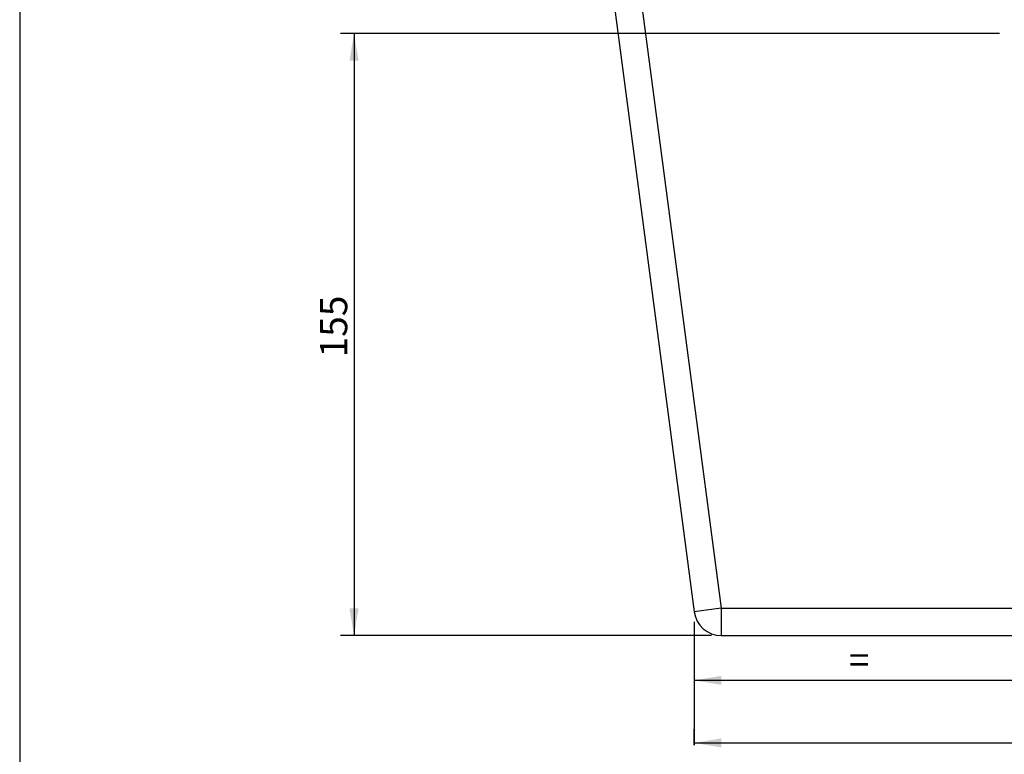
# Model space of a CAD drawing. Units: millimetres. Extents: x 5 to 1169, y 20 to 821.
# Drawn here: x 20 to 273, y 465 to 654 of the extents above; entities that cross this region are included whole.
import ezdxf
from ezdxf.enums import TextEntityAlignment as Align

# ---------------------------------------------------------------- set-up
doc = ezdxf.new("R2010")
doc.units = ezdxf.units.MM
doc.layers.add('Capa_1', color=7, linetype='Continuous')
doc.layers.add('Default', color=7, linetype='Continuous')
doc.styles.add('SEACAD_Solid_Edge_ISO', font='txt')
doc.styles.add('SEACAD_Solid_Edge_ISOI', font='seisoi.ttf')
doc.dimstyles.new('UNE', dxfattribs={"dimtxt": 7, "dimasz": 7, "dimexe": 3.5, "dimexo": 0, "dimgap": 1.75, "dimtad": 1, "dimtxsty": 'SEACAD_Solid_Edge_ISO', "dimblk1": '_SE_FILLED', "dimblk2": '_SE_FILLED', "dimsah": 1, "dimcen": 3.5, "dimadec": 0, "dimazin": 0, "dimtfac": 0.7, "dimtdec": 3, "dimtmove": 0, "dimatfit": 3, "dimfxl": 1, "dimarcsym": 0})

# ---------------------------------------------------------------- blocks, each defined once
blk = doc.blocks.new('DMBLK1')
at = {"layer": 'Default', "linetype": 'Continuous'}
for points in [[(104.86, 643.67), (107.19, 643.67), (106.03, 650.67)], [(104.86, 502.67), (106.03, 495.67), (107.19, 502.67)]]:
    blk.add_hatch(color=7, dxfattribs=at).paths.add_polyline_path(points)
at = {"layer": 'Default', "color": 7, "linetype": 'Continuous'}
for p, q in [((116.14, 650.67), (102.53, 650.67)), ((106.03, 650.67), (106.03, 495.67)), ((116.14, 495.67), (102.53, 495.67))]:
    blk.add_line(p, q, dxfattribs=at)
at = {"layer": 'Default', "color": 7, "linetype": 'Continuous', "style": 'SEACAD_Solid_Edge_ISOI'}
blk.add_text('155', height=7, rotation=90, dxfattribs=at).set_placement((97.28, 567.28), align=Align.TOP_LEFT)
blk = doc.blocks.new('_SE_FILLED')
at = {"color": 0}
blk.add_line((0, 0), (-1, 0), dxfattribs=at)
blk.add_solid([(0, 0), (-1, -0.1665), (-1, 0.1665), (0, 0)], dxfattribs=at)
blk = doc.blocks.new('DMBLK2')
at = {"layer": 'Default', "linetype": 'Continuous'}
for points in [[(200.56, 485.29), (193.56, 484.12), (200.56, 482.95)], [(275.36, 485.29), (275.36, 482.95), (282.36, 484.12)]]:
    blk.add_hatch(color=7, dxfattribs=at).paths.add_polyline_path(points)
at = {"layer": 'Default', "color": 7, "linetype": 'Continuous'}
for p, q in [((193.56, 499.21), (193.56, 480.62)), ((282.36, 482.91), (282.36, 487.62)), ((282.36, 484.12), (193.56, 484.12))]:
    blk.add_line(p, q, dxfattribs=at)
at = {"layer": 'Default', "color": 7, "linetype": 'Continuous', "style": 'SEACAD_Solid_Edge_ISOI'}
blk.add_text('=', height=7, dxfattribs=at).set_placement((233.36, 492.87), align=Align.TOP_LEFT)
blk = doc.blocks.new('DMBLK4')
at = {"layer": 'Default', "linetype": 'Continuous'}
for points in [[(200.56, 469.19), (193.56, 468.02), (200.56, 466.85)], [(364.16, 469.19), (364.16, 466.85), (371.16, 468.02)]]:
    blk.add_hatch(color=7, dxfattribs=at).paths.add_polyline_path(points)
at = {"layer": 'Default', "color": 7, "linetype": 'Continuous'}
for p, q in [((193.56, 467.42), (193.56, 471.52)), ((371.16, 467.42), (371.16, 471.52)), ((193.56, 468.02), (371.16, 468.02))]:
    blk.add_line(p, q, dxfattribs=at)
at = {"layer": 'Default', "color": 7, "linetype": 'Continuous', "style": 'SEACAD_Solid_Edge_ISOI'}
blk.add_text('178', height=7, dxfattribs=at).set_placement((276.31, 476.77), align=Align.TOP_LEFT)

msp = doc.modelspace()

# ---------------------------------------------------------------- linework, layer by layer
at = {"layer": 'Capa_1', "color": 7, "linetype": 'Continuous'}
for points in [[(167.214, 755.473), (167.214, 755.473), (200.497, 502.668), (200.497, 502.668)], [(167.214, 755.473), (167.214, 755.473), (200.497, 502.668), (200.497, 502.668)], [(167.214, 755.473), (167.214, 755.473), (200.497, 502.668), (200.497, 502.668)], [(167.214, 755.473), (167.214, 755.473), (200.497, 502.668), (200.497, 502.668)], [(167.214, 755.473), (167.214, 755.473), (200.497, 502.668), (200.497, 502.668)], [(167.214, 755.473), (167.214, 755.473), (200.497, 502.668), (200.497, 502.668)], [(167.214, 755.473), (167.214, 755.473), (200.497, 502.668), (200.497, 502.668)], [(167.214, 755.473), (167.214, 755.473), (200.497, 502.668), (200.497, 502.668)], [(167.214, 755.473), (167.214, 755.473), (200.497, 502.668), (200.497, 502.668)], [(167.214, 755.473), (167.214, 755.473), (200.497, 502.668), (200.497, 502.668)], [(167.214, 755.473), (167.214, 755.473), (200.497, 502.668), (200.497, 502.668)], [(167.214, 755.473), (167.214, 755.473), (200.497, 502.668), (200.497, 502.668)], [(167.214, 755.473), (167.214, 755.473), (200.497, 502.668), (200.497, 502.668)], [(167.214, 755.473), (167.214, 755.473), (200.497, 502.668), (200.497, 502.668)], [(167.214, 755.473), (167.214, 755.473), (200.497, 502.668), (200.497, 502.668)], [(167.214, 755.473), (167.214, 755.473), (200.497, 502.668), (200.497, 502.668)], [(167.214, 755.473), (167.214, 755.473), (200.497, 502.668), (200.497, 502.668)], [(167.214, 755.473), (167.214, 755.473), (200.497, 502.668), (200.497, 502.668)], [(167.214, 755.473), (167.214, 755.473), (200.497, 502.668), (200.497, 502.668)], [(167.214, 755.473), (167.214, 755.473), (200.497, 502.668), (200.497, 502.668)], [(167.214, 755.473), (167.214, 755.473), (200.497, 502.668), (200.497, 502.668)], [(160.274, 754.559), (160.274, 754.559), (193.556, 501.755), (193.556, 501.755)], [(160.274, 754.559), (160.274, 754.559), (193.556, 501.755), (193.556, 501.755)], [(160.274, 754.559), (160.274, 754.559), (193.556, 501.755), (193.556, 501.755)], [(160.274, 754.559), (160.274, 754.559), (193.556, 501.755), (193.556, 501.755)], [(160.274, 754.559), (160.274, 754.559), (193.556, 501.755), (193.556, 501.755)], [(160.274, 754.559), (160.274, 754.559), (193.556, 501.755), (193.556, 501.755)], [(160.274, 754.559), (160.274, 754.559), (193.556, 501.755), (193.556, 501.755)], [(160.274, 754.559), (160.274, 754.559), (193.556, 501.755), (193.556, 501.755)], [(160.274, 754.559), (160.274, 754.559), (193.556, 501.755), (193.556, 501.755)], [(160.274, 754.559), (160.274, 754.559), (193.556, 501.755), (193.556, 501.755)], [(160.274, 754.559), (160.274, 754.559), (193.556, 501.755), (193.556, 501.755)], [(160.274, 754.559), (160.274, 754.559), (193.556, 501.755), (193.556, 501.755)], [(160.274, 754.559), (160.274, 754.559), (193.556, 501.755), (193.556, 501.755)], [(160.274, 754.559), (160.274, 754.559), (193.556, 501.755), (193.556, 501.755)], [(160.274, 754.559), (160.274, 754.559), (193.556, 501.755), (193.556, 501.755)], [(160.274, 754.559), (160.274, 754.559), (193.556, 501.755), (193.556, 501.755)], [(160.274, 754.559), (160.274, 754.559), (193.556, 501.755), (193.556, 501.755)], [(160.274, 754.559), (160.274, 754.559), (193.556, 501.755), (193.556, 501.755)], [(160.274, 754.559), (160.274, 754.559), (193.556, 501.755), (193.556, 501.755)], [(160.274, 754.559), (160.274, 754.559), (193.556, 501.755), (193.556, 501.755)], [(160.274, 754.559), (160.274, 754.559), (193.556, 501.755), (193.556, 501.755)], [(272.068, 650.668), (272.068, 650.668), (116.144, 650.668), (116.144, 650.668)], [(200.497, 502.668), (200.497, 502.668), (193.556, 501.755), (193.556, 501.755)], [(200.497, 502.668), (200.497, 502.668), (193.556, 501.755), (193.556, 501.755)], [(200.497, 502.668), (200.497, 502.668), (193.556, 501.755), (193.556, 501.755)], [(200.497, 502.668), (200.497, 502.668), (193.556, 501.755), (193.556, 501.755)], [(200.497, 502.668), (200.497, 502.668), (193.556, 501.755), (193.556, 501.755)], [(200.497, 502.668), (200.497, 502.668), (193.556, 501.755), (193.556, 501.755)], [(200.497, 502.668), (200.497, 502.668), (193.556, 501.755), (193.556, 501.755)], [(200.497, 502.668), (200.497, 502.668), (193.556, 501.755), (193.556, 501.755)], [(200.497, 502.668), (200.497, 502.668), (193.556, 501.755), (193.556, 501.755)], [(200.497, 502.668), (200.497, 502.668), (193.556, 501.755), (193.556, 501.755)], [(200.497, 502.668), (200.497, 502.668), (193.556, 501.755), (193.556, 501.755)], [(200.497, 502.668), (200.497, 502.668), (193.556, 501.755), (193.556, 501.755)], [(200.497, 502.668), (200.497, 502.668), (193.556, 501.755), (193.556, 501.755)], [(200.497, 502.668), (200.497, 502.668), (193.556, 501.755), (193.556, 501.755)], [(200.497, 502.668), (200.497, 502.668), (193.556, 501.755), (193.556, 501.755)], [(200.497, 502.668), (200.497, 502.668), (193.556, 501.755), (193.556, 501.755)], [(200.497, 502.668), (200.497, 502.668), (193.556, 501.755), (193.556, 501.755)], [(200.497, 502.668), (200.497, 502.668), (193.556, 501.755), (193.556, 501.755)], [(200.497, 502.668), (200.497, 502.668), (193.556, 501.755), (193.556, 501.755)], [(200.497, 502.668), (200.497, 502.668), (193.556, 501.755), (193.556, 501.755)], [(200.497, 502.668), (200.497, 502.668), (193.556, 501.755), (193.556, 501.755)], [(193.556, 501.755), (194.015, 498.272), (196.984, 495.668), (200.497, 495.668)], [(200.497, 502.668), (200.497, 502.668), (200.497, 495.668), (200.497, 495.668)], [(200.497, 502.668), (200.497, 502.668), (200.497, 495.668), (200.497, 495.668)], [(200.497, 502.668), (200.497, 502.668), (200.497, 495.668), (200.497, 495.668)], [(200.497, 502.668), (200.497, 502.668), (200.497, 495.668), (200.497, 495.668)], [(200.497, 502.668), (200.497, 502.668), (200.497, 495.668), (200.497, 495.668)], [(200.497, 502.668), (200.497, 502.668), (200.497, 495.668), (200.497, 495.668)], [(200.497, 502.668), (200.497, 502.668), (200.497, 495.668), (200.497, 495.668)], [(200.497, 502.668), (200.497, 502.668), (200.497, 495.668), (200.497, 495.668)], [(200.497, 502.668), (200.497, 502.668), (200.497, 495.668), (200.497, 495.668)], [(200.497, 502.668), (200.497, 502.668), (200.497, 495.668), (200.497, 495.668)], [(200.497, 502.668), (200.497, 502.668), (200.497, 495.668), (200.497, 495.668)], [(200.497, 502.668), (200.497, 502.668), (200.497, 495.668), (200.497, 495.668)], [(200.497, 502.668), (200.497, 502.668), (200.497, 495.668), (200.497, 495.668)], [(200.497, 502.668), (200.497, 502.668), (200.497, 495.668), (200.497, 495.668)], [(200.497, 502.668), (200.497, 502.668), (200.497, 495.668), (200.497, 495.668)], [(200.497, 502.668), (200.497, 502.668), (200.497, 495.668), (200.497, 495.668)], [(200.497, 502.668), (200.497, 502.668), (200.497, 495.668), (200.497, 495.668)], [(200.497, 502.668), (200.497, 502.668), (200.497, 495.668), (200.497, 495.668)], [(200.497, 502.668), (200.497, 502.668), (200.497, 495.668), (200.497, 495.668)], [(200.497, 502.668), (200.497, 502.668), (200.497, 495.668), (200.497, 495.668)], [(200.497, 502.668), (200.497, 502.668), (200.497, 495.668), (200.497, 495.668)], [(200.497, 502.668), (200.497, 502.668), (364.219, 502.668), (364.219, 502.668)], [(200.497, 502.668), (200.497, 502.668), (364.219, 502.668), (364.219, 502.668)], [(200.497, 502.668), (200.497, 502.668), (364.219, 502.668), (364.219, 502.668)], [(200.497, 502.668), (200.497, 502.668), (364.219, 502.668), (364.219, 502.668)], [(200.497, 502.668), (200.497, 502.668), (364.219, 502.668), (364.219, 502.668)], [(200.497, 502.668), (200.497, 502.668), (364.219, 502.668), (364.219, 502.668)], [(200.497, 502.668), (200.497, 502.668), (364.219, 502.668), (364.219, 502.668)], [(200.497, 502.668), (200.497, 502.668), (364.219, 502.668), (364.219, 502.668)], [(200.497, 502.668), (200.497, 502.668), (364.219, 502.668), (364.219, 502.668)], [(200.497, 502.668), (200.497, 502.668), (364.219, 502.668), (364.219, 502.668)], [(200.497, 502.668), (200.497, 502.668), (364.219, 502.668), (364.219, 502.668)], [(200.497, 502.668), (200.497, 502.668), (364.219, 502.668), (364.219, 502.668)], [(200.497, 502.668), (200.497, 502.668), (364.219, 502.668), (364.219, 502.668)], [(200.497, 502.668), (200.497, 502.668), (364.219, 502.668), (364.219, 502.668)], [(200.497, 502.668), (200.497, 502.668), (364.219, 502.668), (364.219, 502.668)], [(200.497, 502.668), (200.497, 502.668), (364.219, 502.668), (364.219, 502.668)], [(200.497, 502.668), (200.497, 502.668), (364.219, 502.668), (364.219, 502.668)], [(200.497, 502.668), (200.497, 502.668), (364.219, 502.668), (364.219, 502.668)], [(200.497, 502.668), (200.497, 502.668), (364.219, 502.668), (364.219, 502.668)], [(200.497, 502.668), (200.497, 502.668), (364.219, 502.668), (364.219, 502.668)], [(200.497, 502.668), (200.497, 502.668), (364.219, 502.668), (364.219, 502.668)], [(193.556, 499.215), (193.556, 499.215), (193.556, 469.767), (193.556, 469.767)], [(193.556, 499.215), (193.556, 499.215), (193.556, 467.416), (193.556, 467.416)], [(197.957, 495.668), (197.957, 495.668), (116.144, 495.668), (116.144, 495.668)], [(200.497, 495.668), (200.497, 495.668), (364.219, 495.668), (364.219, 495.668)], [(200.497, 495.668), (200.497, 495.668), (364.219, 495.668), (364.219, 495.668)], [(200.497, 495.668), (200.497, 495.668), (364.219, 495.668), (364.219, 495.668)], [(200.497, 495.668), (200.497, 495.668), (364.219, 495.668), (364.219, 495.668)], [(200.497, 495.668), (200.497, 495.668), (364.219, 495.668), (364.219, 495.668)], [(200.497, 495.668), (200.497, 495.668), (364.219, 495.668), (364.219, 495.668)], [(200.497, 495.668), (200.497, 495.668), (364.219, 495.668), (364.219, 495.668)], [(200.497, 495.668), (200.497, 495.668), (364.219, 495.668), (364.219, 495.668)], [(200.497, 495.668), (200.497, 495.668), (364.219, 495.668), (364.219, 495.668)], [(200.497, 495.668), (200.497, 495.668), (364.219, 495.668), (364.219, 495.668)], [(200.497, 495.668), (200.497, 495.668), (364.219, 495.668), (364.219, 495.668)], [(200.497, 495.668), (200.497, 495.668), (364.219, 495.668), (364.219, 495.668)], [(200.497, 495.668), (200.497, 495.668), (364.219, 495.668), (364.219, 495.668)], [(200.497, 495.668), (200.497, 495.668), (364.219, 495.668), (364.219, 495.668)], [(200.497, 495.668), (200.497, 495.668), (364.219, 495.668), (364.219, 495.668)], [(200.497, 495.668), (200.497, 495.668), (364.219, 495.668), (364.219, 495.668)], [(200.497, 495.668), (200.497, 495.668), (364.219, 495.668), (364.219, 495.668)], [(200.497, 495.668), (200.497, 495.668), (364.219, 495.668), (364.219, 495.668)], [(200.497, 495.668), (200.497, 495.668), (364.219, 495.668), (364.219, 495.668)], [(200.497, 495.668), (200.497, 495.668), (364.219, 495.668), (364.219, 495.668)], [(200.497, 495.668), (200.497, 495.668), (364.219, 495.668), (364.219, 495.668)]]:
    msp.add_open_spline(points, degree=3, dxfattribs=at)
at = {"layer": 'Default', "color": 7, "linetype": 'Continuous'}
msp.add_line((20, 811), (20, 30), dxfattribs=at)

# ---------------------------------------------------------------- dimensions: what is measured, and where the dimension line sits
dim = msp.add_linear_dim(base=(106.025, 650.668), p1=(116.144, 650.668), p2=(116.144, 495.668), angle=270, text='\\A1;<>', dimstyle='UNE', dxfattribs=at)
dim.commit()
dim.dimension.update_dxf_attribs({"geometry": 'DMBLK1', "text_midpoint": (106.025, 573.168), "dimtype": 161})
dim = msp.add_linear_dim(base=(193.556, 484.122), p1=(282.358, 482.907), p2=(193.556, 499.215), text='\\A1;= {}', dimstyle='UNE', dxfattribs=at)
dim.commit()
dim.dimension.update_dxf_attribs({"geometry": 'DMBLK2', "text_midpoint": (237.957, 484.122), "dimtype": 160})
dim = msp.add_linear_dim(base=(193.556, 468.02), p1=(193.556, 467.416), p2=(371.159, 467.416), angle=360, text='\\A1;<>', dimstyle='UNE', override={"dimdec": 0}, dxfattribs=at)
dim.commit()
dim.dimension.update_dxf_attribs({"geometry": 'DMBLK4', "text_midpoint": (282.358, 468.02), "dimtype": 161})

doc.saveas('drawing.dxf')
